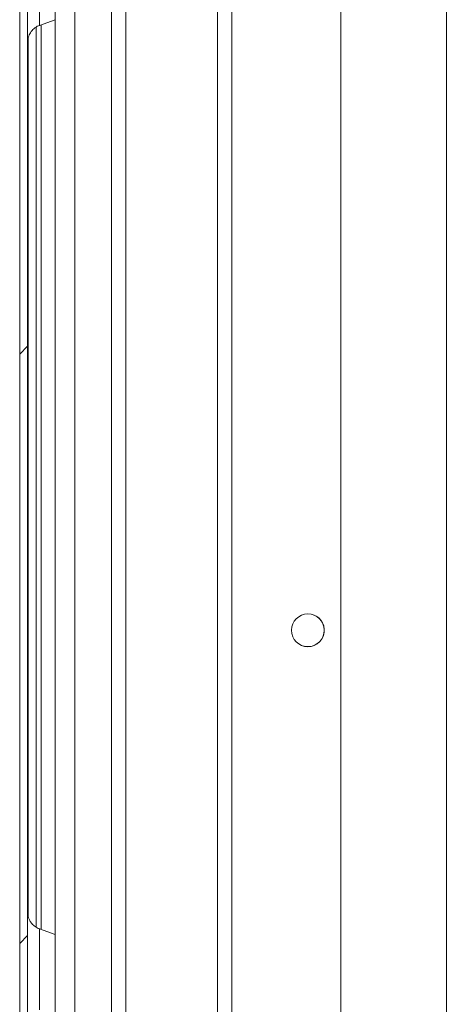
# Model space of a CAD drawing. Units: millimetres. Extents: x 63 to 8600, y 73 to 6208.
# Drawn here: x 1942 to 2007, y 1378 to 1528 of the extents above; entities that cross this region are included whole.
import ezdxf

# ---------------------------------------------------------------- set-up
doc = ezdxf.new("R2010")
doc.units = ezdxf.units.MM
doc.header["$LTSCALE"] = 5

msp = doc.modelspace()

# ---------------------------------------------------------------- hatches: boundary and pattern name
at = {"linetype": 'Continuous', "lineweight": 18}
h = msp.add_hatch(dxfattribs=at)
h.set_pattern_fill('ANSI31', color=256, scale=20, style=0)
h.set_pattern_definition([(45, (642.99, -1079.61), (-44.9013, 44.9013), [])])
edge = h.paths.add_edge_path(flags=0)
edge.add_ellipse((1945.12, 1820.28), major_axis=(-0.01, -1.8), ratio=0.999999, start_angle=258.2443, end_angle=270.2443)
edge.add_line((1943.32, 1820.28), (1943.32, 1819.38))
edge.add_line((1943.32, 1819.38), (1944.52, 1819.38))
edge.add_line((1944.52, 1819.38), (1944.52, 1820.28))
edge.add_ellipse((1945.12, 1820.28), major_axis=(-0.003, -0.6), ratio=0.999999, start_angle=258.2443, end_angle=270.2443, ccw=False)
edge.add_line((1944.53, 1820.41), (1947.16, 1832.78))
edge.add_ellipse((1945.94, 1833.04), major_axis=(0.01, 1.25), ratio=0.999999, start_angle=258.2443, end_angle=438.2443)
edge.add_line((1944.72, 1833.3), (1942.09, 1820.92))
edge.add_ellipse((1943.85, 1820.55), major_axis=(0.01, 1.8), ratio=0.999999, start_angle=78.2443, end_angle=90.2443)
edge.add_line((1942.05, 1820.55), (1942.05, 1795.29))
edge.add_spline(control_points=[(1942.05, 1795.29), (1942.05, 1795.26), (1942.05, 1795.24), (1942.05, 1795.21), (1942.07, 1793.65), (1942.64, 1792.15), (1943.08, 1790.65), (1943.28, 1790), (1943.43, 1789.33), (1943.43, 1788.65), (1943.43, 1787.63), (1943.08, 1786.63), (1942.77, 1785.65), (1942.46, 1784.68), (1942.16, 1783.68), (1942.08, 1782.66), (1942.06, 1782.45), (1942.05, 1782.23), (1942.05, 1782.02)], knot_values=[0.048002, 0.048002, 0.048002, 0.048002, 0.048079, 0.048079, 0.048079, 0.052808, 0.052808, 0.052808, 0.054871, 0.054871, 0.054871, 0.057941, 0.057941, 0.057941, 0.061012, 0.061012, 0.061012, 0.061652, 0.061652, 0.061652, 0.061652], weights=[1, 1, 1, 1, 1, 1, 1, 1, 1, 1, 1, 1, 1, 1, 1, 1, 1, 1, 1], degree=3, periodic=0)
edge.add_line((1942.05, 1782.02), (1942.05, 1284.73))
edge.add_spline(control_points=[(1942.05, 1284.73), (1942.05, 1283.71), (1942.24, 1282.7), (1942.45, 1281.71), (1942.66, 1280.7), (1942.87, 1279.68), (1942.87, 1278.65), (1942.87, 1277.73), (1942.7, 1276.81), (1942.51, 1275.91), (1942.32, 1275), (1942.13, 1274.09), (1942.07, 1273.17), (1942.06, 1272.97), (1942.05, 1272.77), (1942.05, 1272.58)], knot_values=[0.047509, 0.047509, 0.047509, 0.047509, 0.050641, 0.050641, 0.050641, 0.05381, 0.05381, 0.05381, 0.056579, 0.056579, 0.056579, 0.05935, 0.05935, 0.05935, 0.05994, 0.05994, 0.05994, 0.05994], weights=[1, 1, 1, 1, 1, 1, 1, 1, 1, 1, 1, 1, 1, 1, 1, 1], degree=3, periodic=0)
edge.add_line((1942.05, 1272.58), (1942.05, 1246.74))
edge.add_ellipse((1943.85, 1246.74), major_axis=(0.01, 1.8), ratio=0.999999, start_angle=90.2443, end_angle=102.2443)
edge.add_line((1942.09, 1246.37), (1944.72, 1233.99))
edge.add_ellipse((1945.94, 1234.25), major_axis=(-0.01, -1.25), ratio=0.999999, start_angle=282.2443, end_angle=462.2443)
edge.add_line((1947.16, 1234.51), (1944.53, 1246.89))
edge.add_ellipse((1945.12, 1247.01), major_axis=(0.003, 0.6), ratio=0.999999, start_angle=90.2443, end_angle=102.2443, ccw=False)
edge.add_line((1944.52, 1247.01), (1944.52, 1247.92))
edge.add_line((1944.52, 1247.92), (1943.32, 1247.92))
edge.add_line((1943.32, 1247.92), (1943.32, 1247.01))
edge.add_ellipse((1945.12, 1247.01), major_axis=(0.01, 1.8), ratio=0.999999, start_angle=90.2443, end_angle=102.2443)
edge.add_line((1943.36, 1246.64), (1945.99, 1234.26))
edge.add_ellipse((1945.94, 1234.25), major_axis=(-0.0002, -0.05), ratio=0.999999, start_angle=-77.7557, end_angle=102.2443, ccw=False)
edge.add_line((1945.89, 1234.24), (1943.26, 1246.62))
edge.add_ellipse((1943.85, 1246.74), major_axis=(0.003, 0.6), ratio=0.999999, start_angle=90.2443, end_angle=102.2443, ccw=False)
edge.add_line((1943.25, 1246.74), (1943.25, 1246.81))
edge.add_line((1943.25, 1246.81), (1943.25, 1272.58))
edge.add_spline(control_points=[(1943.25, 1272.58), (1943.25, 1273.19), (1943.34, 1273.8), (1943.49, 1274.4), (1943.85, 1275.82), (1944.66, 1277.18), (1944.66, 1278.65), (1944.66, 1279.13), (1944.56, 1279.6), (1944.43, 1280.05), (1944.1, 1281.13), (1943.64, 1282.17), (1943.41, 1283.27), (1943.31, 1283.75), (1943.25, 1284.24), (1943.25, 1284.73)], knot_values=[0.038778, 0.038778, 0.038778, 0.038778, 0.040597, 0.040597, 0.040597, 0.044936, 0.044936, 0.044936, 0.046357, 0.046357, 0.046357, 0.049708, 0.049708, 0.049708, 0.051163, 0.051163, 0.051163, 0.051163], weights=[1, 1, 1, 1, 1, 1, 1, 1, 1, 1, 1, 1, 1, 1, 1, 1], degree=3, periodic=0)
edge.add_line((1943.25, 1284.73), (1943.25, 1782.02))
edge.add_spline(control_points=[(1943.25, 1782.02), (1943.25, 1782.39), (1943.29, 1782.77), (1943.37, 1783.14), (1943.51, 1783.81), (1943.76, 1784.45), (1944.08, 1785.05), (1944.36, 1785.57), (1944.68, 1786.07), (1945.09, 1786.5)], knot_values=[0.006452, 0.006452, 0.006452, 0.006452, 0.007589, 0.007589, 0.007589, 0.009641, 0.009641, 0.009641, 0.011414, 0.011414, 0.011414, 0.011414], weights=[1, 1, 1, 1, 1, 1, 1, 1, 1, 1], degree=3, periodic=0)
edge.add_spline(control_points=[(1945.09, 1786.5), (1945.24, 1786.64), (1945.37, 1786.8), (1945.5, 1786.97), (1945.71, 1787.25), (1945.9, 1787.56), (1946.02, 1787.89), (1946.11, 1788.12), (1946.16, 1788.37), (1946.16, 1788.62), (1946.17, 1788.86), (1946.12, 1789.11), (1946.05, 1789.35), (1945.95, 1789.63), (1945.81, 1789.9), (1945.64, 1790.15), (1945.47, 1790.39), (1945.29, 1790.6), (1945.09, 1790.81)], knot_values=[0.014371, 0.014371, 0.014371, 0.014371, 0.014986, 0.014986, 0.014986, 0.016036, 0.016036, 0.016036, 0.016768, 0.016768, 0.016768, 0.017499, 0.017499, 0.017499, 0.01839, 0.01839, 0.01839, 0.019241, 0.019241, 0.019241, 0.019241], weights=[1, 1, 1, 1, 1, 1, 1, 1, 1, 1, 1, 1, 1, 1, 1, 1, 1, 1, 1], degree=3, periodic=0)
edge.add_spline(control_points=[(1945.09, 1790.81), (1945.02, 1790.88), (1944.95, 1790.96), (1944.89, 1791.04), (1944.33, 1791.7), (1943.9, 1792.49), (1943.61, 1793.31), (1943.4, 1793.92), (1943.26, 1794.56), (1943.25, 1795.2), (1943.25, 1795.23), (1943.25, 1795.26), (1943.25, 1795.29)], knot_values=[0.002579, 0.002579, 0.002579, 0.002579, 0.00288, 0.00288, 0.00288, 0.005498, 0.005498, 0.005498, 0.007425, 0.007425, 0.007425, 0.00751, 0.00751, 0.00751, 0.00751], weights=[1, 1, 1, 1, 1, 1, 1, 1, 1, 1, 1, 1, 1], degree=3, periodic=0)
edge.add_line((1943.25, 1795.29), (1943.25, 1820.48))
edge.add_line((1943.25, 1820.48), (1943.25, 1820.55))
edge.add_ellipse((1943.85, 1820.55), major_axis=(0.003, 0.6), ratio=0.999999, start_angle=78.2443, end_angle=90.2443, ccw=False)
edge.add_line((1943.26, 1820.68), (1945.89, 1833.05))
edge.add_ellipse((1945.94, 1833.04), major_axis=(0.0002, 0.05), ratio=0.999999, start_angle=-101.7557, end_angle=78.2443, ccw=False)
edge.add_line((1945.99, 1833.03), (1943.36, 1820.65))

# ---------------------------------------------------------------- linework, layer by layer
for p, q in [((1942.05, 1818.79), (1942.05, 1277.14)), ((1942.05, 1284.73), (1942.05, 1782.02)), ((1943.25, 1284.73), (1943.25, 1782.02)), ((1947.46, 1776.3), (1947.46, 1292.9)), ((1950.46, 1772.41), (1950.46, 1294.2)), ((1956.02, 1771.71), (1956.02, 1295.7)), ((1956.02, 1295.7), (1956.02, 1771.71)), ((1956.02, 1771.71), (1956.02, 1295.7)), ((1956.02, 1771.71), (1956.02, 1295.7)), ((1972.19, 1771.81), (1972.19, 1294.8)), ((1974.39, 1771.81), (1974.39, 1294.8)), ((1958.22, 1767.51), (1958.22, 1299.9)), ((2007.06, 1313.1), (2007.06, 1746.4)), ((2007.06, 1313.1), (2007.06, 1746.4)), ((1990.96, 1722.9), (1990.96, 1292.9)), ((1945.09, 1526.76), (1947.46, 1527.62)), ((1944.55, 1389.39), (1944.55, 1526.47)), ((1945.3, 1389.02), (1945.3, 1526.84)), ((1945.3, 1389.02), (1945.3, 1526.84)), ((1942.05, 1524.13), (1942.05, 1524.16)), ((1943.35, 1524.83), (1943.35, 1391.01)), ((1943.35, 1391.01), (1943.35, 1524.83)), ((1947.46, 1388.24), (1945.09, 1389.1)), ((1942.05, 1387.58), (1942.05, 1387.58)), ((1942.05, 1385.39), (1942.05, 1385.37)), ((1942.05, 1383.87), (1942.05, 1385.39)), ((1942.05, 1385.37), (1942.05, 1383.85)), ((1947.46, 1385.43), (1947.46, 1385.43)), ((1942.05, 1383.51), (1942.05, 1383.47)), ((1942.05, 1382.48), (1942.05, 1383.51)), ((1942.05, 1383.42), (1942.05, 1383.38)), ((1942.05, 1383.38), (1942.05, 1382.35)), ((1942.05, 1382.44), (1942.05, 1382.48)), ((1942.05, 1382.48), (1942.05, 1382.48)), ((1942.05, 1382.35), (1942.05, 1382.39)), ((1942.05, 1380.49), (1942.05, 1382.01)), ((1942.05, 1381.99), (1942.05, 1380.47)), ((1942.05, 1380.47), (1942.05, 1380.49)), ((1947.46, 1380.43), (1947.46, 1380.43)), ((1942.05, 1378.28), (1942.05, 1378.28))]:
    msp.add_line(p, q, dxfattribs=at)
at = {"linetype": 'Continuous', "lineweight": 18, "flags": 128}
for points in [[(1942.05, 1541.73), (1942.05, 1541.72), (1942.05, 1541.45), (1942.05, 1540.84), (1942.05, 1539.9), (1942.05, 1538.67), (1942.05, 1537.21), (1942.05, 1535.57), (1942.05, 1533.83), (1942.05, 1532.05), (1942.05, 1530.3), (1942.05, 1528.67), (1942.05, 1527.2), (1942.05, 1525.98), (1942.05, 1525.03), (1942.05, 1524.41), (1942.05, 1524.14), (1942.05, 1524.13)], [(1945.09, 1526.76), (1945.09, 1526.76), (1945.09, 1526.94), (1945.09, 1527.47), (1945.09, 1528.32), (1945.09, 1529.43), (1945.09, 1530.75), (1945.09, 1532.19), (1945.09, 1533.68), (1945.09, 1535.12), (1945.09, 1536.44), (1945.09, 1537.55), (1945.09, 1538.4), (1945.09, 1538.92), (1945.09, 1539.1)], [(1942.05, 1524.16), (1942.05, 1524.23), (1942.05, 1524.67), (1942.05, 1525.46), (1942.05, 1526.54), (1942.05, 1527.89), (1942.05, 1529.45), (1942.05, 1531.15), (1942.05, 1532.92)], [(1942.05, 1377.21), (1942.05, 1378.67), (1942.05, 1380.31), (1942.05, 1382.05), (1942.05, 1383.83), (1942.05, 1385.57), (1942.05, 1387.21), (1942.05, 1388.67), (1942.05, 1389.9), (1942.05, 1390.84), (1942.05, 1391.45), (1942.05, 1391.72), (1942.05, 1391.63), (1942.05, 1391.18), (1942.05, 1390.39), (1942.05, 1389.3), (1942.05, 1387.95), (1942.05, 1386.39), (1942.05, 1384.69), (1942.05, 1382.92)], [(1945.09, 1389.1), (1945.09, 1388.92), (1945.09, 1388.4), (1945.09, 1387.55), (1945.09, 1386.44), (1945.09, 1385.12), (1945.09, 1383.68), (1945.09, 1382.19), (1945.09, 1380.75), (1945.09, 1379.43), (1945.09, 1378.32), (1945.09, 1377.47), (1945.09, 1376.94), (1945.09, 1376.76)], [(1942.05, 1382.81), (1942.05, 1384.12), (1942.05, 1385.34), (1942.05, 1386.36), (1942.05, 1387.11), (1942.05, 1387.51), (1942.05, 1387.55), (1942.05, 1387.21), (1942.05, 1386.52), (1942.05, 1385.54), (1942.05, 1384.35), (1942.05, 1383.05), (1942.05, 1381.74), (1942.05, 1380.52), (1942.05, 1379.5), (1942.05, 1378.75), (1942.05, 1378.35), (1942.05, 1378.31), (1942.05, 1378.65), (1942.05, 1379.34), (1942.05, 1380.32), (1942.05, 1381.51), (1942.05, 1382.81)], [(1947.46, 1377.62), (1947.46, 1377.8), (1947.46, 1378.34), (1947.46, 1379.18), (1947.46, 1380.28), (1947.46, 1381.56), (1947.46, 1382.94), (1947.46, 1384.31), (1947.46, 1385.59), (1947.46, 1386.69), (1947.46, 1387.53), (1947.46, 1388.06), (1947.46, 1388.24)], [(1947.46, 1384.03), (1947.46, 1384.6), (1947.46, 1385.45), (1947.46, 1386.16), (1947.46, 1386.64), (1947.46, 1386.8), (1947.46, 1386.64), (1947.46, 1386.16), (1947.46, 1385.45), (1947.46, 1385.43)], [(1942.05, 1383.87), (1942.05, 1383.84), (1942.05, 1383.8), (1942.05, 1383.75), (1942.05, 1383.7), (1942.05, 1383.65), (1942.05, 1383.59), (1942.05, 1383.53), (1942.05, 1383.47)], [(1942.05, 1383.42), (1942.05, 1383.49), (1942.05, 1383.55), (1942.05, 1383.61), (1942.05, 1383.66), (1942.05, 1383.72), (1942.05, 1383.76), (1942.05, 1383.81), (1942.05, 1383.85)], [(1942.05, 1382.92), (1942.05, 1381.15), (1942.05, 1379.45), (1942.05, 1377.89), (1942.05, 1376.54)], [(1942.05, 1382.44), (1942.05, 1382.37), (1942.05, 1382.31), (1942.05, 1382.25), (1942.05, 1382.2), (1942.05, 1382.14), (1942.05, 1382.1), (1942.05, 1382.05), (1942.05, 1382.01)], [(1942.05, 1381.99), (1942.05, 1382.02), (1942.05, 1382.06), (1942.05, 1382.11), (1942.05, 1382.16), (1942.05, 1382.21), (1942.05, 1382.27), (1942.05, 1382.33), (1942.05, 1382.39)]]:
    msp.add_lwpolyline(points, dxfattribs=at)
at = {"linetype": 'Continuous', "lineweight": 18}
msp.add_circle((1985.96, 1434.6), 2.5, dxfattribs=at)
msp.add_arc((1985.96, 1434.6), 2.5, 251.4533, 71.4533, dxfattribs=at)
for points, knots in [([(1943.26, 1524.26), (1943.26, 1524.39), (1943.28, 1524.68), (1943.44, 1525.21), (1943.77, 1525.84), (1944.36, 1526.39), (1944.83, 1526.71), (1945.1, 1526.76), (1945.1, 1526.76)], [0, 0, 0, 0, 0.1131933, 0.2656822, 0.5040226, 0.7491809, 0.9957797, 1, 1, 1, 1]), ([(1945.1, 1389.1), (1945.08, 1389.11), (1944.82, 1389.16), (1944.4, 1389.45), (1943.91, 1389.88), (1943.59, 1390.35), (1943.4, 1390.78), (1943.31, 1391.11), (1943.28, 1391.28), (1943.28, 1391.33)], [0, 0, 0, 0, 0.018246, 0.267364, 0.481868, 0.667323, 0.823989, 0.94984, 1, 1, 1, 1])]:
    msp.add_open_spline(points, degree=3, knots=knots, dxfattribs=at)

doc.saveas('drawing.dxf')
